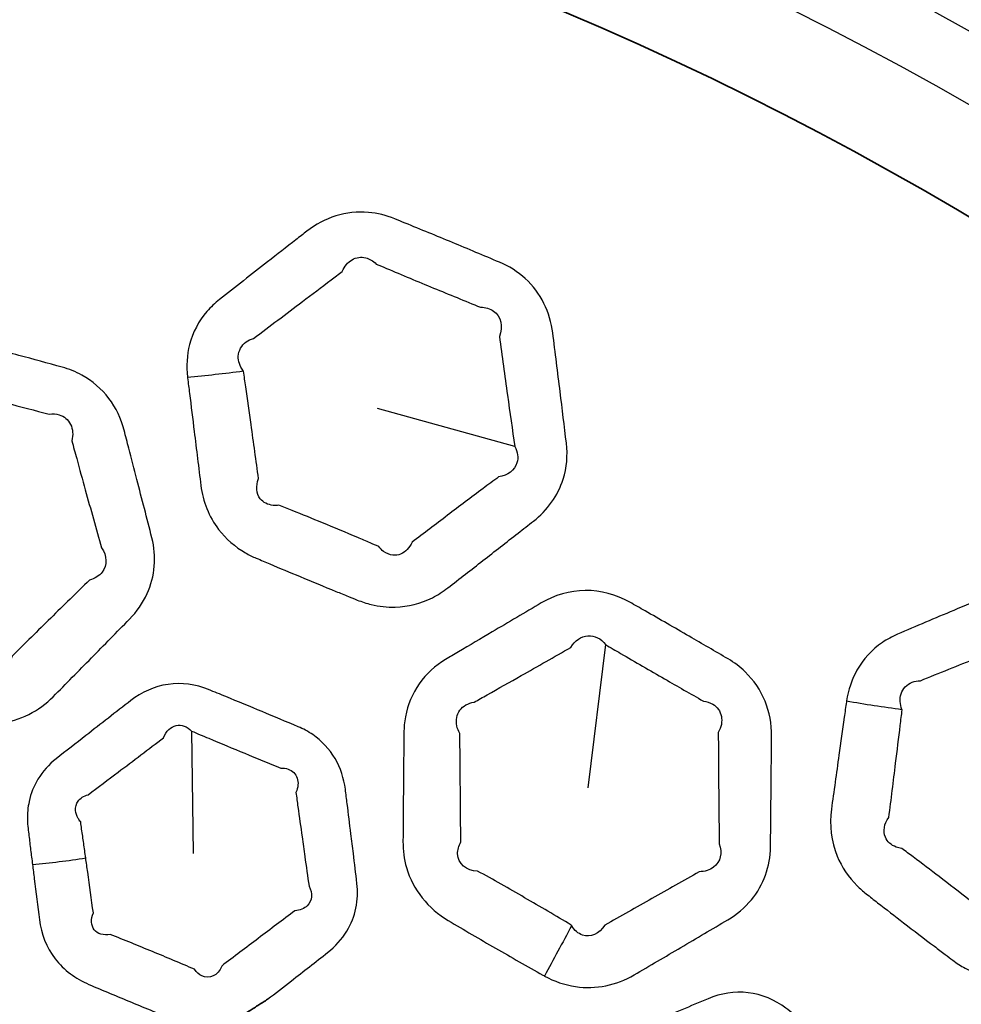
# Model space of a CAD drawing. Units: millimetres. Extents: x 28 to 2161, y -98 to 1160.
# Drawn here: x 292 to 306, y 962 to 976 of the extents above; entities that cross this region are included whole.
import ezdxf

# ---------------------------------------------------------------- set-up
doc = ezdxf.new("R2010")
doc.units = ezdxf.units.MM
doc.header["$LTSCALE"] = 4
doc.layers.add('Visible (ISO)', color=7, linetype='Continuous', lineweight=35)
doc.layers.add('Visible Narrow (ISO)', color=7, linetype='Continuous', lineweight=25)

msp = doc.modelspace()

# ---------------------------------------------------------------- linework, layer by layer
at = {"layer": 'Visible (ISO)'}
for radius in [58.5, 47.75]:
    msp.add_circle((281.722, 932.319), radius, dxfattribs=at)
msp.add_rational_spline([(295.969, 961.985), (295.715, 961.823), (295.465, 961.664)], [1.29520380618, 1.3018260799, 1.30837270252], degree=2, dxfattribs=at)
at = {"layer": 'Visible Narrow (ISO)'}
for p, q in [((299.558, 970.014), (297.565, 970.568)), ((300.877, 967.138), (300.622, 965.055)), ((294.864, 965.881), (294.886, 964.101))]:
    msp.add_line(p, q, dxfattribs=at)
for radius in [70.8, 58.672, 58.517, 57.7, 57, 50.088, 49.16]:
    msp.add_circle((281.722, 932.319), radius, dxfattribs=at)
for centre, major_axis, ratio, start_param, end_param in [((295.326, 972.567), (-4.959, -0.638), 0.295679, 1.427547, 1.590934), ((305.28, 967.675), (-4.955, 0.668), 0.295679, 1.427547, 1.590934), ((292.976, 965.174), (-3.962, -0.551), 0.293745, 1.423282, 1.618698), ((300.837, 963.713), (-2.393, -4.39), 0.016464, 4.872256, 5.043657)]:
    msp.add_ellipse(centre, major_axis=major_axis, ratio=ratio, start_param=start_param, end_param=end_param, dxfattribs=at)
for points, knots in [([(297.144, 967.837), (297.186, 967.819), (297.229, 967.802), (297.271, 967.785), (297.337, 967.759), (297.405, 967.736), (297.588, 967.692), (297.706, 967.68), (298.009, 967.688), (298.195, 967.735), (298.441, 967.859), (298.516, 967.907), (298.586, 967.962), (298.756, 968.094), (298.927, 968.226), (299.267, 968.491), (299.437, 968.624), (299.681, 968.815), (299.755, 968.873), (299.83, 968.931), (300.029, 969.087), (300.186, 969.301), (300.315, 969.709), (300.329, 969.888), (300.308, 970.063), (300.278, 970.312), (300.248, 970.561), (300.182, 971.095), (300.147, 971.38), (300.111, 971.665), (300.074, 971.961), (299.935, 972.251), (299.602, 972.555), (299.474, 972.635), (299.337, 972.692), (299.109, 972.788), (298.881, 972.884), (298.424, 973.073), (298.195, 973.168), (297.966, 973.261), (297.916, 973.282), (297.865, 973.302), (297.815, 973.323), (297.693, 973.373), (297.563, 973.405), (297.273, 973.43), (297.111, 973.412), (296.807, 973.317), (296.665, 973.241), (296.54, 973.144), (296.487, 973.102), (296.433, 973.06), (296.243, 972.912), (296.106, 972.805), (295.852, 972.607), (295.735, 972.516), (295.502, 972.333), (295.385, 972.242), (295.268, 972.15), (295.203, 972.099), (295.142, 972.041), (294.968, 971.839), (294.881, 971.673), (294.796, 971.343), (294.787, 971.182), (294.805, 971.025)], [0.925865, 0.925865, 0.925865, 0.925865, 0.940203, 0.940203, 0.940203, 0.962389, 0.962389, 0.998913, 0.998913, 1.057635, 1.057635, 1.085695, 1.085695, 1.085695, 1.153875, 1.153875, 1.222059, 1.222059, 1.251967, 1.251967, 1.251967, 1.331938, 1.331938, 1.38756, 1.38756, 1.38756, 1.466754, 1.466754, 1.557327, 1.557327, 1.557327, 1.651659, 1.651659, 1.697834, 1.697834, 1.697834, 1.774779, 1.774779, 1.85173, 1.85173, 1.85173, 1.868674, 1.868674, 1.868674, 1.909596, 1.909596, 1.959465, 1.959465, 2.009322, 2.009322, 2.009322, 2.030691, 2.030691, 2.085536, 2.085536, 2.132315, 2.132315, 2.179089, 2.179089, 2.179089, 2.205388, 2.205388, 2.263404, 2.263404, 2.313425, 2.313425, 2.313425, 2.313425]), ([(295.615, 971.114), (295.565, 971.181), (295.54, 971.256), (295.547, 971.409), (295.589, 971.485), (295.688, 971.557), (295.724, 971.575), (295.765, 971.586), (295.883, 971.675), (296.001, 971.764), (296.238, 971.942), (296.356, 972.031), (296.613, 972.225), (296.752, 972.33), (296.944, 972.476), (296.998, 972.517), (297.052, 972.558), (297.084, 972.634), (297.134, 972.694), (297.256, 972.764), (297.327, 972.774), (297.449, 972.743), (297.502, 972.712), (297.546, 972.666), (297.596, 972.645), (297.646, 972.624), (297.696, 972.603), (297.923, 972.507), (298.151, 972.412), (298.606, 972.224), (298.834, 972.131), (299.062, 972.038), (299.134, 972.039), (299.2, 972.02), (299.358, 971.907), (299.394, 971.756), (299.335, 971.612), (299.374, 971.328), (299.413, 971.044), (299.488, 970.511), (299.523, 970.263), (299.558, 970.014)], [-2.3134247, -2.3134247, -2.3134247, -2.3134247, -2.2634041, -2.2634041, -2.2053877, -2.2053877, -2.1790894, -2.1790894, -2.1790894, -2.1323152, -2.1323152, -2.085536, -2.085536, -2.0306913, -2.0306913, -2.0093221, -2.0093221, -2.0093221, -1.9594651, -1.9594651, -1.9095961, -1.9095961, -1.8686743, -1.8686743, -1.8686743, -1.8517295, -1.8517295, -1.8517295, -1.7747793, -1.7747793, -1.6978342, -1.6978342, -1.6978342, -1.6516589, -1.6516589, -1.5573272, -1.5573272, -1.5573272, -1.4667538, -1.4667538, -1.38756, -1.38756, -1.38756, -1.38756]), ([(294.07, 969.536), (294.031, 969.688), (293.992, 969.84), (293.93, 970.078), (293.907, 970.165), (293.885, 970.252), (293.841, 970.418), (293.767, 970.577), (293.559, 970.853), (293.425, 970.968), (293.182, 971.102), (293.085, 971.141), (292.985, 971.168), (292.775, 971.226), (292.566, 971.283), (292.118, 971.404), (291.879, 971.467), (291.558, 971.552), (291.475, 971.574), (291.393, 971.595), (291.175, 971.652), (290.941, 971.654), (290.509, 971.532), (290.312, 971.41), (290.155, 971.251), (289.961, 971.054), (289.767, 970.857), (289.441, 970.525), (289.308, 970.389), (289.125, 970.202), (289.074, 970.15), (289.024, 970.098), (288.901, 969.973), (288.804, 969.822), (288.685, 969.495), (288.663, 969.318), (288.683, 969.066), (288.696, 968.989), (288.715, 968.913), (288.742, 968.811), (288.768, 968.71), (288.84, 968.431), (288.885, 968.254), (288.931, 968.077), (288.991, 967.846), (289.051, 967.616), (289.111, 967.384), (289.144, 967.26), (289.193, 967.141), (289.43, 966.745), (289.721, 966.535), (290.044, 966.445), (290.299, 966.374), (290.554, 966.304), (291.066, 966.167), (291.321, 966.1), (291.578, 966.034), (291.586, 966.032), (291.594, 966.03), (291.603, 966.028)], [0.926998, 0.926998, 0.926998, 0.926998, 0.976552, 0.976552, 1.00478, 1.00478, 1.00478, 1.058901, 1.058901, 1.113034, 1.113034, 1.145428, 1.145428, 1.145428, 1.213231, 1.213231, 1.290306, 1.290306, 1.316897, 1.316897, 1.316897, 1.387239, 1.387239, 1.457586, 1.457586, 1.457586, 1.544851, 1.544851, 1.604779, 1.604779, 1.627667, 1.627667, 1.627667, 1.682889, 1.682889, 1.738122, 1.738122, 1.762903, 1.762903, 1.762903, 1.796059, 1.796059, 1.853997, 1.853997, 1.853997, 1.929516, 1.929516, 1.929516, 1.969871, 1.969871, 2.07506, 2.07506, 2.07506, 2.158172, 2.158172, 2.241273, 2.241273, 2.241273, 2.243895, 2.243895, 2.243895, 2.243895]), ([(297.458, 968.616), (297.398, 968.641), (297.338, 968.667), (297.107, 968.765), (296.936, 968.836), (296.619, 968.967), (296.474, 969.026), (296.263, 969.111), (296.199, 969.137), (296.134, 969.163), (296.105, 969.159), (296.078, 969.158), (295.973, 969.167), (295.905, 969.202), (295.805, 969.331), (295.794, 969.44), (295.837, 969.549), (295.801, 969.811), (295.765, 970.072), (295.703, 970.517), (295.677, 970.7), (295.64, 970.958), (295.63, 971.033), (295.619, 971.109), (295.617, 971.11), (295.616, 971.112), (295.615, 971.114)], [-2.7775943, -2.7775943, -2.7775943, -2.7775943, -2.7569896, -2.7569896, -2.6982905, -2.6982905, -2.6486387, -2.6486387, -2.6266149, -2.6266149, -2.6266149, -2.6084303, -2.6084303, -2.5538359, -2.5538359, -2.4810519, -2.4810519, -2.4810519, -2.3974658, -2.3974658, -2.3388254, -2.3388254, -2.314784, -2.314784, -2.314784, -2.3134247, -2.3134247, -2.3134247, -2.3134247]), ([(294.805, 971.025), (294.806, 971.021), (294.806, 971.016), (294.807, 971.012), (294.816, 970.937), (294.825, 970.861), (294.857, 970.602), (294.88, 970.418), (294.935, 969.972), (294.967, 969.71), (295, 969.447), (295.029, 969.219), (295.116, 968.995), (295.362, 968.673), (295.498, 968.557), (295.699, 968.441), (295.752, 968.415), (295.805, 968.392), (295.87, 968.365), (295.935, 968.337), (296.146, 968.248), (296.293, 968.187), (296.613, 968.054), (296.786, 967.982), (297.021, 967.886), (297.082, 967.861), (297.144, 967.837)], [2.3134247, 2.3134247, 2.3134247, 2.3134247, 2.314784, 2.314784, 2.314784, 2.3388254, 2.3388254, 2.3974658, 2.3974658, 2.4810519, 2.4810519, 2.4810519, 2.5538359, 2.5538359, 2.6084303, 2.6084303, 2.6266149, 2.6266149, 2.6266149, 2.6486387, 2.6486387, 2.6982905, 2.6982905, 2.7569896, 2.7569896, 2.7775943, 2.7775943, 2.7775943, 2.7775943]), ([(291.213, 970.909), (291.294, 970.887), (291.376, 970.864), (291.695, 970.777), (291.933, 970.713), (292.379, 970.594), (292.588, 970.539), (292.798, 970.484), (292.848, 970.492), (292.896, 970.489), (293.014, 970.455), (293.074, 970.405), (293.141, 970.269), (293.148, 970.185), (293.125, 970.098), (293.149, 970.011), (293.172, 969.925), (293.238, 969.688), (293.279, 969.537), (293.321, 969.386)], [-1.3168969, -1.3168969, -1.3168969, -1.3168969, -1.2903058, -1.2903058, -1.213231, -1.213231, -1.1454281, -1.1454281, -1.1454281, -1.1130338, -1.1130338, -1.0589009, -1.0589009, -1.0047798, -1.0047798, -1.0047798, -0.9765517, -0.9765517, -0.9269983, -0.9269983, -0.9269983, -0.9269983]), ([(299.558, 970.014), (299.601, 969.938), (299.613, 969.853), (299.559, 969.672), (299.457, 969.592), (299.324, 969.574), (299.248, 969.517), (299.173, 969.461), (298.925, 969.275), (298.753, 969.145), (298.41, 968.886), (298.238, 968.756), (298.067, 968.626), (298.048, 968.584), (298.025, 968.548), (297.94, 968.458), (297.864, 968.428), (297.742, 968.441), (297.695, 968.46), (297.628, 968.51), (297.605, 968.534), (297.584, 968.562), (297.542, 968.58), (297.5, 968.598), (297.458, 968.616)], [-1.38756, -1.38756, -1.38756, -1.38756, -1.3319379, -1.3319379, -1.2519666, -1.2519666, -1.2519666, -1.2220587, -1.2220587, -1.1538745, -1.1538745, -1.0856954, -1.0856954, -1.0856954, -1.0576349, -1.0576349, -0.9989132, -0.9989132, -0.962389, -0.962389, -0.9402028, -0.9402028, -0.9402028, -0.9258648, -0.9258648, -0.9258648, -0.9258648]), ([(291.603, 966.028), (291.758, 965.991), (291.92, 965.979), (292.372, 966.031), (292.649, 966.172), (292.855, 966.381), (293.04, 966.568), (293.225, 966.756), (293.594, 967.131), (293.778, 967.319), (293.962, 967.507), (294.068, 967.615), (294.157, 967.741), (294.334, 968.129), (294.357, 968.419), (294.288, 968.688), (294.216, 968.971), (294.143, 969.254), (294.07, 969.536)], [2.2438952, 2.2438952, 2.2438952, 2.2438952, 2.2939475, 2.2939475, 2.3868085, 2.3868085, 2.3868085, 2.4701254, 2.4701254, 2.5534322, 2.5534322, 2.5534322, 2.6012542, 2.6012542, 2.6887153, 2.6887153, 2.6887153, 2.7809948, 2.7809948, 2.7809948, 2.7809948]), ([(293.321, 969.386), (293.399, 969.105), (293.477, 968.824), (293.556, 968.542), (293.639, 968.431), (293.643, 968.289), (293.524, 968.136), (293.459, 968.096), (293.382, 968.074), (293.193, 967.89), (293.006, 967.707), (292.631, 967.339), (292.444, 967.154), (292.257, 966.97), (292.215, 966.826), (292.102, 966.738), (291.917, 966.751), (291.851, 966.782), (291.794, 966.836)], [-2.7809948, -2.7809948, -2.7809948, -2.7809948, -2.6887153, -2.6887153, -2.6887153, -2.6012542, -2.6012542, -2.5534322, -2.5534322, -2.5534322, -2.4701254, -2.4701254, -2.3868085, -2.3868085, -2.3868085, -2.2939475, -2.2939475, -2.2438952, -2.2438952, -2.2438952, -2.2438952]), ([(305.811, 962.635), (305.847, 962.607), (305.884, 962.58), (305.92, 962.552), (305.977, 962.51), (306.037, 962.471), (306.203, 962.38), (306.313, 962.338), (306.608, 962.267), (306.8, 962.265), (307.069, 962.321), (307.155, 962.348), (307.236, 962.382), (307.435, 962.466), (307.634, 962.55), (308.031, 962.718), (308.229, 962.802), (308.515, 962.923), (308.602, 962.96), (308.689, 962.997), (308.921, 963.096), (309.128, 963.262), (309.358, 963.622), (309.419, 963.792), (309.444, 963.966), (309.479, 964.215), (309.514, 964.463), (309.589, 964.996), (309.629, 965.28), (309.668, 965.564), (309.709, 965.861), (309.649, 966.176), (309.406, 966.556), (309.303, 966.667), (309.186, 966.758), (308.99, 966.909), (308.795, 967.061), (308.402, 967.362), (308.206, 967.512), (308.009, 967.662), (307.966, 967.695), (307.922, 967.728), (307.879, 967.761), (307.774, 967.84), (307.657, 967.905), (307.383, 968.004), (307.222, 968.029), (306.904, 968.016), (306.747, 967.979), (306.601, 967.917), (306.539, 967.891), (306.477, 967.865), (306.254, 967.771), (306.094, 967.703), (305.798, 967.577), (305.661, 967.52), (305.388, 967.404), (305.252, 967.345), (305.116, 967.287), (305.039, 967.255), (304.966, 967.215), (304.745, 967.064), (304.618, 966.926), (304.451, 966.629), (304.401, 966.477), (304.377, 966.32)], [0.925865, 0.925865, 0.925865, 0.925865, 0.940203, 0.940203, 0.940203, 0.962389, 0.962389, 0.998913, 0.998913, 1.057635, 1.057635, 1.085695, 1.085695, 1.085695, 1.153875, 1.153875, 1.222059, 1.222059, 1.251967, 1.251967, 1.251967, 1.331938, 1.331938, 1.38756, 1.38756, 1.38756, 1.466754, 1.466754, 1.557327, 1.557327, 1.557327, 1.651659, 1.651659, 1.697834, 1.697834, 1.697834, 1.774779, 1.774779, 1.85173, 1.85173, 1.85173, 1.868674, 1.868674, 1.868674, 1.909596, 1.909596, 1.959465, 1.959465, 2.009322, 2.009322, 2.009322, 2.030691, 2.030691, 2.085536, 2.085536, 2.132315, 2.132315, 2.179089, 2.179089, 2.179089, 2.205388, 2.205388, 2.263404, 2.263404, 2.313425, 2.313425, 2.313425, 2.313425]), ([(303.282, 965.072), (303.283, 965.229), (303.285, 965.386), (303.286, 965.632), (303.287, 965.722), (303.288, 965.811), (303.289, 965.984), (303.259, 966.156), (303.129, 966.476), (303.03, 966.622), (302.83, 966.814), (302.746, 966.877), (302.656, 966.93), (302.469, 967.04), (302.281, 967.149), (301.879, 967.382), (301.665, 967.505), (301.377, 967.67), (301.303, 967.712), (301.229, 967.754), (301.032, 967.865), (300.807, 967.927), (300.358, 967.922), (300.137, 967.855), (299.944, 967.742), (299.705, 967.602), (299.468, 967.462), (299.066, 967.225), (298.903, 967.129), (298.677, 966.995), (298.615, 966.958), (298.553, 966.921), (298.402, 966.832), (298.27, 966.712), (298.07, 966.426), (298.002, 966.261), (297.956, 966.013), (297.949, 965.934), (297.948, 965.856), (297.947, 965.751), (297.946, 965.647), (297.944, 965.359), (297.942, 965.176), (297.94, 964.993), (297.938, 964.754), (297.937, 964.516), (297.935, 964.277), (297.934, 964.149), (297.951, 964.021), (298.078, 963.577), (298.304, 963.299), (298.593, 963.129), (298.821, 962.994), (299.049, 962.86), (299.508, 962.596), (299.737, 962.465), (299.968, 962.334), (299.976, 962.33), (299.983, 962.326), (299.99, 962.322)], [0.926998, 0.926998, 0.926998, 0.926998, 0.976552, 0.976552, 1.00478, 1.00478, 1.00478, 1.058901, 1.058901, 1.113034, 1.113034, 1.145428, 1.145428, 1.145428, 1.213231, 1.213231, 1.290306, 1.290306, 1.316897, 1.316897, 1.316897, 1.387239, 1.387239, 1.457586, 1.457586, 1.457586, 1.544851, 1.544851, 1.604779, 1.604779, 1.627667, 1.627667, 1.627667, 1.682889, 1.682889, 1.738122, 1.738122, 1.762903, 1.762903, 1.762903, 1.796059, 1.796059, 1.853997, 1.853997, 1.853997, 1.929516, 1.929516, 1.929516, 1.969871, 1.969871, 2.07506, 2.07506, 2.07506, 2.158172, 2.158172, 2.241273, 2.241273, 2.241273, 2.243895, 2.243895, 2.243895, 2.243895]), ([(300.385, 963.053), (300.383, 963.056), (300.38, 963.06), (300.378, 963.063), (300.153, 963.198), (299.928, 963.33), (299.475, 963.592), (299.248, 963.721), (299.019, 963.848), (298.854, 963.848), (298.731, 963.955), (298.727, 964.154), (298.743, 964.213), (298.774, 964.27), (298.773, 964.509), (298.771, 964.746), (298.769, 964.984), (298.767, 965.167), (298.766, 965.35), (298.763, 965.637), (298.761, 965.742), (298.76, 965.846), (298.74, 965.883), (298.725, 965.92), (298.699, 966.04), (298.716, 966.121), (298.807, 966.246), (298.881, 966.288), (298.968, 966.301), (299.031, 966.336), (299.094, 966.372), (299.322, 966.5), (299.487, 966.594), (299.893, 966.823), (300.132, 966.959), (300.372, 967.096), (300.432, 967.196), (300.524, 967.259), (300.716, 967.273), (300.812, 967.226), (300.877, 967.138)], [-2.2438952, -2.2438952, -2.2438952, -2.2438952, -2.2412731, -2.2412731, -2.2412731, -2.158172, -2.158172, -2.0750603, -2.0750603, -2.0750603, -1.9698713, -1.9698713, -1.9295158, -1.9295158, -1.9295158, -1.8539965, -1.8539965, -1.8539965, -1.7960591, -1.7960591, -1.762903, -1.762903, -1.762903, -1.7381217, -1.7381217, -1.6828894, -1.6828894, -1.6276673, -1.6276673, -1.6276673, -1.6047785, -1.6047785, -1.5448509, -1.5448509, -1.4575864, -1.4575864, -1.4575864, -1.3872391, -1.3872391, -1.3168969, -1.3168969, -1.3168969, -1.3168969]), ([(305.182, 966.197), (305.152, 966.274), (305.147, 966.353), (305.193, 966.499), (305.253, 966.562), (305.368, 966.606), (305.407, 966.613), (305.449, 966.613), (305.586, 966.669), (305.724, 966.724), (305.999, 966.835), (306.136, 966.89), (306.434, 967.011), (306.595, 967.077), (306.818, 967.168), (306.881, 967.193), (306.944, 967.219), (306.994, 967.284), (307.058, 967.329), (307.194, 967.365), (307.265, 967.356), (307.376, 967.295), (307.418, 967.251), (307.449, 967.196), (307.492, 967.162), (307.535, 967.129), (307.578, 967.096), (307.772, 966.945), (307.968, 966.794), (308.359, 966.494), (308.555, 966.345), (308.751, 966.197), (308.821, 966.179), (308.88, 966.143), (309.003, 965.994), (308.999, 965.839), (308.905, 965.714), (308.869, 965.43), (308.833, 965.145), (308.767, 964.612), (308.737, 964.363), (308.707, 964.114)], [-2.3134247, -2.3134247, -2.3134247, -2.3134247, -2.2634041, -2.2634041, -2.2053877, -2.2053877, -2.1790894, -2.1790894, -2.1790894, -2.1323152, -2.1323152, -2.085536, -2.085536, -2.0306913, -2.0306913, -2.0093221, -2.0093221, -2.0093221, -1.9594651, -1.9594651, -1.9095961, -1.9095961, -1.8686743, -1.8686743, -1.8686743, -1.8517295, -1.8517295, -1.8517295, -1.7747793, -1.7747793, -1.6978342, -1.6978342, -1.6978342, -1.6516589, -1.6516589, -1.5573272, -1.5573272, -1.5573272, -1.4667538, -1.4667538, -1.38756, -1.38756, -1.38756, -1.38756]), ([(300.877, 967.138), (300.95, 967.095), (301.023, 967.052), (301.309, 966.885), (301.522, 966.762), (301.922, 966.531), (302.11, 966.424), (302.298, 966.317), (302.348, 966.311), (302.394, 966.296), (302.499, 966.233), (302.544, 966.169), (302.574, 966.021), (302.559, 965.938), (302.514, 965.859), (302.515, 965.77), (302.515, 965.681), (302.517, 965.434), (302.518, 965.278), (302.519, 965.121)], [-1.3168969, -1.3168969, -1.3168969, -1.3168969, -1.2903058, -1.2903058, -1.213231, -1.213231, -1.1454281, -1.1454281, -1.1454281, -1.1130338, -1.1130338, -1.0589009, -1.0589009, -1.0047798, -1.0047798, -1.0047798, -0.9765517, -0.9765517, -0.9269983, -0.9269983, -0.9269983, -0.9269983]), ([(297.214, 964.102), (297.202, 964.198), (297.19, 964.293), (297.161, 964.534), (297.143, 964.679), (297.116, 964.895), (297.107, 964.965), (297.098, 965.035), (297.079, 965.191), (297.029, 965.346), (296.868, 965.62), (296.756, 965.74), (296.558, 965.875), (296.487, 965.914), (296.413, 965.945), (296.238, 966.018), (296.064, 966.091), (295.714, 966.237), (295.538, 966.309), (295.279, 966.416), (295.195, 966.45), (295.111, 966.484), (294.925, 966.56), (294.72, 966.588), (294.325, 966.531), (294.138, 966.446), (293.983, 966.325), (293.765, 966.156), (293.547, 965.986), (293.185, 965.704), (293.042, 965.592), (292.898, 965.479), (292.792, 965.396), (292.702, 965.295), (292.573, 965.082), (292.53, 964.972), (292.486, 964.772), (292.478, 964.682), (292.481, 964.55), (292.484, 964.508), (292.489, 964.467), (292.498, 964.397), (292.506, 964.328), (292.523, 964.189), (292.532, 964.12), (292.54, 964.05), (292.545, 964.014), (292.549, 963.978), (292.554, 963.941)], [0.8027963, 0.8027963, 0.8027963, 0.8027963, 0.8331952, 0.8331952, 0.8793381, 0.8793381, 0.9015964, 0.9015964, 0.9015964, 0.951305, 0.951305, 1.0010259, 1.0010259, 1.0258933, 1.0258933, 1.0258933, 1.0847694, 1.0847694, 1.1436508, 1.1436508, 1.1718739, 1.1718739, 1.1718739, 1.2340578, 1.2340578, 1.2962467, 1.2962467, 1.2962467, 1.3833531, 1.3833531, 1.4409098, 1.4409098, 1.4409098, 1.4829451, 1.4829451, 1.5197583, 1.5197583, 1.5480761, 1.5480761, 1.5613542, 1.5613542, 1.5613542, 1.5834708, 1.5834708, 1.6055926, 1.6055926, 1.6055926, 1.6171268, 1.6171268, 1.6171268, 1.6171268]), ([(304.377, 966.32), (304.376, 966.316), (304.376, 966.311), (304.375, 966.307), (304.365, 966.232), (304.354, 966.157), (304.318, 965.898), (304.292, 965.714), (304.23, 965.269), (304.193, 965.007), (304.157, 964.745), (304.126, 964.517), (304.152, 964.279), (304.307, 963.904), (304.407, 963.757), (304.572, 963.592), (304.616, 963.554), (304.662, 963.518), (304.717, 963.475), (304.773, 963.431), (304.954, 963.291), (305.079, 963.193), (305.354, 962.982), (305.503, 962.868), (305.705, 962.715), (305.758, 962.675), (305.811, 962.635)], [2.3134247, 2.3134247, 2.3134247, 2.3134247, 2.314784, 2.314784, 2.314784, 2.3388254, 2.3388254, 2.3974658, 2.3974658, 2.4810519, 2.4810519, 2.4810519, 2.5538359, 2.5538359, 2.6084303, 2.6084303, 2.6266149, 2.6266149, 2.6266149, 2.6486387, 2.6486387, 2.6982905, 2.6982905, 2.7569896, 2.7569896, 2.7775943, 2.7775943, 2.7775943, 2.7775943]), ([(306.316, 963.306), (306.265, 963.346), (306.214, 963.387), (306.016, 963.541), (305.869, 963.654), (305.597, 963.863), (305.471, 963.957), (305.29, 964.094), (305.234, 964.135), (305.178, 964.177), (305.15, 964.181), (305.123, 964.187), (305.024, 964.223), (304.968, 964.274), (304.904, 964.425), (304.922, 964.533), (304.992, 964.627), (305.025, 964.889), (305.058, 965.151), (305.112, 965.597), (305.135, 965.78), (305.166, 966.039), (305.176, 966.115), (305.185, 966.19), (305.184, 966.192), (305.183, 966.194), (305.182, 966.197)], [-2.7775943, -2.7775943, -2.7775943, -2.7775943, -2.7569896, -2.7569896, -2.6982905, -2.6982905, -2.6486387, -2.6486387, -2.6266149, -2.6266149, -2.6266149, -2.6084303, -2.6084303, -2.5538359, -2.5538359, -2.4810519, -2.4810519, -2.4810519, -2.3974658, -2.3974658, -2.3388254, -2.3388254, -2.314784, -2.314784, -2.314784, -2.3134247, -2.3134247, -2.3134247, -2.3134247]), ([(293.327, 964.038), (293.322, 964.074), (293.317, 964.11), (293.312, 964.146), (293.302, 964.215), (293.293, 964.284), (293.273, 964.422), (293.263, 964.492), (293.254, 964.561), (293.239, 964.577), (293.227, 964.595), (293.195, 964.649), (293.182, 964.688), (293.176, 964.776), (293.189, 964.824), (293.248, 964.907), (293.299, 964.94), (293.361, 964.956), (293.508, 965.066), (293.653, 965.175), (294.018, 965.451), (294.238, 965.618), (294.458, 965.785), (294.493, 965.879), (294.561, 965.944), (294.716, 965.98), (294.801, 965.95), (294.864, 965.881)], [-1.6171268, -1.6171268, -1.6171268, -1.6171268, -1.6055926, -1.6055926, -1.6055926, -1.5834708, -1.5834708, -1.5613542, -1.5613542, -1.5613542, -1.5480761, -1.5480761, -1.5197583, -1.5197583, -1.4829451, -1.4829451, -1.4409098, -1.4409098, -1.4409098, -1.3833531, -1.3833531, -1.2962467, -1.2962467, -1.2962467, -1.2340578, -1.2340578, -1.1718739, -1.1718739, -1.1718739, -1.1718739]), ([(294.864, 965.881), (294.947, 965.846), (295.031, 965.811), (295.288, 965.703), (295.463, 965.631), (295.812, 965.486), (295.986, 965.415), (296.161, 965.344), (296.198, 965.345), (296.234, 965.341), (296.329, 965.308), (296.377, 965.26), (296.42, 965.137), (296.413, 965.062), (296.38, 964.989), (296.39, 964.919), (296.399, 964.849), (296.429, 964.635), (296.449, 964.49), (296.482, 964.25), (296.495, 964.154), (296.509, 964.059)], [-1.1718739, -1.1718739, -1.1718739, -1.1718739, -1.1436508, -1.1436508, -1.0847694, -1.0847694, -1.0258933, -1.0258933, -1.0258933, -1.0010259, -1.0010259, -0.951305, -0.951305, -0.9015964, -0.9015964, -0.9015964, -0.8793381, -0.8793381, -0.8331952, -0.8331952, -0.8027963, -0.8027963, -0.8027963, -0.8027963]), ([(302.519, 965.121), (302.522, 964.829), (302.525, 964.537), (302.528, 964.245), (302.58, 964.116), (302.546, 963.979), (302.391, 963.862), (302.319, 963.839), (302.238, 963.838), (302.009, 963.709), (301.78, 963.58), (301.323, 963.322), (301.094, 963.192), (300.866, 963.062), (300.788, 962.934), (300.656, 962.879), (300.481, 962.939), (300.426, 962.986), (300.385, 963.053)], [-2.7809948, -2.7809948, -2.7809948, -2.7809948, -2.6887153, -2.6887153, -2.6887153, -2.6012542, -2.6012542, -2.5534322, -2.5534322, -2.5534322, -2.4701254, -2.4701254, -2.3868085, -2.3868085, -2.3868085, -2.2939475, -2.2939475, -2.2438952, -2.2438952, -2.2438952, -2.2438952]), ([(299.99, 962.322), (300.131, 962.246), (300.284, 962.193), (300.734, 962.126), (301.038, 962.19), (301.292, 962.339), (301.519, 962.472), (301.746, 962.605), (302.199, 962.872), (302.426, 963.006), (302.653, 963.14), (302.783, 963.217), (302.901, 963.315), (303.173, 963.644), (303.27, 963.919), (303.273, 964.196), (303.276, 964.488), (303.279, 964.78), (303.282, 965.072)], [2.2438952, 2.2438952, 2.2438952, 2.2438952, 2.2939475, 2.2939475, 2.3868085, 2.3868085, 2.3868085, 2.4701254, 2.4701254, 2.5534322, 2.5534322, 2.5534322, 2.6012542, 2.6012542, 2.6887153, 2.6887153, 2.6887153, 2.7809948, 2.7809948, 2.7809948, 2.7809948]), ([(295.969, 961.985), (296.084, 962.074), (296.199, 962.164), (296.489, 962.39), (296.665, 962.527), (296.84, 962.664), (296.951, 962.751), (297.048, 962.857), (297.245, 963.182), (297.296, 963.429), (297.267, 963.669), (297.249, 963.813), (297.232, 963.958), (297.214, 964.102)], [2.1255338, 2.1255338, 2.1255338, 2.1255338, 2.171629, 2.171629, 2.2420282, 2.2420282, 2.2420282, 2.2864257, 2.2864257, 2.3624919, 2.3624919, 2.3624919, 2.4083888, 2.4083888, 2.4083888, 2.4083888]), ([(296.509, 964.059), (296.529, 963.915), (296.549, 963.771), (296.57, 963.627), (296.629, 963.528), (296.618, 963.414), (296.502, 963.303), (296.439, 963.277), (296.366, 963.271), (296.188, 963.138), (296.011, 963.004), (295.656, 962.736), (295.479, 962.602), (295.302, 962.468), (295.248, 962.329), (295.121, 962.27), (294.974, 962.343), (294.938, 962.376), (294.908, 962.42), (294.704, 962.508), (294.501, 962.593), (294.093, 962.762), (293.888, 962.845), (293.683, 962.927), (293.585, 962.909), (293.499, 962.935), (293.404, 963.055), (293.397, 963.147), (293.438, 963.24), (293.411, 963.437), (293.384, 963.634), (293.347, 963.9), (293.337, 963.969), (293.327, 964.038)], [-2.4083888, -2.4083888, -2.4083888, -2.4083888, -2.3624919, -2.3624919, -2.3624919, -2.2864257, -2.2864257, -2.2420282, -2.2420282, -2.2420282, -2.171629, -2.171629, -2.1012194, -2.1012194, -2.1012194, -2.0061245, -2.0061245, -1.9715139, -1.9715139, -1.9715139, -1.9016933, -1.9016933, -1.8318618, -1.8318618, -1.8318618, -1.7670151, -1.7670151, -1.7021633, -1.7021633, -1.7021633, -1.639163, -1.639163, -1.6171268, -1.6171268, -1.6171268, -1.6171268]), ([(292.554, 963.941), (292.562, 963.872), (292.571, 963.803), (292.604, 963.536), (292.629, 963.339), (292.654, 963.141), (292.679, 962.937), (292.757, 962.738), (293.009, 962.41), (293.182, 962.282), (293.373, 962.201), (293.579, 962.113), (293.785, 962.027), (294.198, 961.856), (294.405, 961.771), (294.613, 961.687), (294.716, 961.645), (294.825, 961.616), (295.113, 961.582), (295.297, 961.602), (295.465, 961.664)], [1.6171268, 1.6171268, 1.6171268, 1.6171268, 1.639163, 1.639163, 1.7021633, 1.7021633, 1.7021633, 1.7670151, 1.7670151, 1.8318618, 1.8318618, 1.8318618, 1.9016933, 1.9016933, 1.9715139, 1.9715139, 1.9715139, 2.0061245, 2.0061245, 2.0623797, 2.0623797, 2.0623797, 2.0623797]), ([(304.912, 959.01), (304.925, 959.105), (304.939, 959.201), (304.972, 959.441), (304.993, 959.586), (305.022, 959.8), (305.032, 959.87), (305.042, 959.94), (305.063, 960.096), (305.055, 960.259), (304.97, 960.566), (304.893, 960.71), (304.737, 960.892), (304.679, 960.948), (304.615, 960.997), (304.466, 961.113), (304.316, 961.229), (304.015, 961.46), (303.865, 961.575), (303.642, 961.745), (303.569, 961.8), (303.497, 961.855), (303.337, 961.976), (303.146, 962.057), (302.751, 962.104), (302.548, 962.07), (302.366, 961.993), (302.112, 961.886), (301.857, 961.778), (301.435, 961.599), (301.268, 961.528), (301.099, 961.456), (300.976, 961.404), (300.862, 961.33), (300.683, 961.157), (300.613, 961.062), (300.519, 960.88), (300.488, 960.795), (300.456, 960.668), (300.448, 960.626), (300.443, 960.585), (300.433, 960.515), (300.423, 960.446), (300.404, 960.307), (300.394, 960.238), (300.384, 960.169), (300.379, 960.133), (300.374, 960.097), (300.369, 960.061)], [0.8027963, 0.8027963, 0.8027963, 0.8027963, 0.8331952, 0.8331952, 0.8793381, 0.8793381, 0.9015964, 0.9015964, 0.9015964, 0.951305, 0.951305, 1.0010259, 1.0010259, 1.0258933, 1.0258933, 1.0258933, 1.0847694, 1.0847694, 1.1436508, 1.1436508, 1.1718739, 1.1718739, 1.1718739, 1.2340578, 1.2340578, 1.2962467, 1.2962467, 1.2962467, 1.3833531, 1.3833531, 1.4409098, 1.4409098, 1.4409098, 1.4829451, 1.4829451, 1.5197583, 1.5197583, 1.5480761, 1.5480761, 1.5613542, 1.5613542, 1.5613542, 1.5834708, 1.5834708, 1.6055926, 1.6055926, 1.6055926, 1.6171268, 1.6171268, 1.6171268, 1.6171268])]:
    msp.add_open_spline(points, degree=3, knots=knots, dxfattribs=at)

doc.saveas('drawing.dxf')
